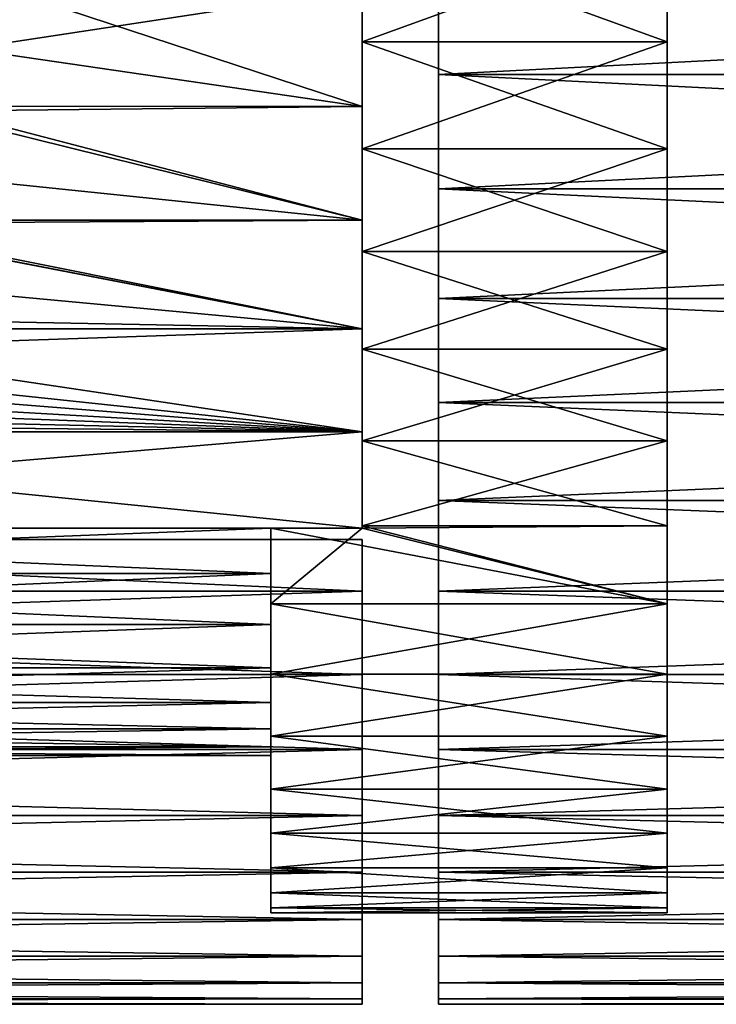
# Model space of a CAD drawing. Extents: x -60 to 46, y -70 to 2.
# Drawn here: x 11 to 20, y -68 to -56 of the extents above; entities that cross this region are included whole.
import ezdxf

# ---------------------------------------------------------------- set-up
doc = ezdxf.new("R2010")
doc.units = 0
for name, color, linetype in [('L10', 7, 'CONTINUOUS'), ('L11', 7, 'CONTINUOUS'), ('L12', 7, 'CONTINUOUS')]:
    doc.layers.add(name, color=color, linetype=linetype)

msp = doc.modelspace()

# ---------------------------------------------------------------- linework, layer by layer
at = {"layer": 'L10', "color": 7}
for points in [[(16, -68.5, -200), (16, -68.42966, -198.3667), (16, -49.5, -200)], [(16, -67.87011, -204.8517), (16, -68.21918, -203.2546), (16, -49.5, -200)], [(16, -49.5, -200), (16, -68.21918, -203.2546), (16, -68.42966, -201.6333)], [(16, -49.5, -200), (16, -68.42966, -201.6333), (16, -68.5, -200)], [(16, -66.0222, -209.3817), (16, -66.76754, -207.9267), (16, -49.5, -200)], [(16, -49.5, -200), (16, -66.76754, -207.9267), (16, -67.38503, -206.4129)], [(16, -49.5, -200), (16, -67.38503, -206.4129), (16, -67.87011, -204.8517)], [(16, -63.07879, -213.2897), (16, -64.17098, -212.0732), (16, -49.5, -200)], [(16, -49.5, -200), (16, -64.17098, -212.0732), (16, -65.15454, -210.7673)], [(16, -49.5, -200), (16, -65.15454, -210.7673), (16, -66.0222, -209.3817)], [(16, -59.23506, -216.3165), (16, -60.60167, -215.4192), (16, -49.5, -200)], [(16, -49.5, -200), (16, -60.60167, -215.4192), (16, -61.88608, -214.4078)], [(16, -49.5, -200), (16, -61.88608, -214.4078), (16, -63.07879, -213.2897)], [(16, -54.74584, -218.2615), (16, -56.29627, -217.7429), (16, -49.5, -200)], [(16, -49.5, -200), (16, -56.29627, -217.7429), (16, -57.79637, -217.093)], [(16, -49.5, -200), (16, -57.79637, -217.093), (16, -59.23506, -216.3165)], [(16, -57.79637, -182.907), (16, -56.29627, -182.2571), (16, -49.5, -200)], [(16, -49.5, -200), (16, -56.29627, -182.2571), (16, -54.74584, -181.7385)], [(16, -61.88608, -185.5922), (16, -60.60167, -184.5808), (16, -49.5, -200)], [(16, -49.5, -200), (16, -60.60167, -184.5808), (16, -59.23506, -183.6835)], [(16, -49.5, -200), (16, -59.23506, -183.6835), (16, -57.79637, -182.907)], [(16, -65.15454, -189.2327), (16, -64.17098, -187.9268), (16, -49.5, -200)], [(16, -49.5, -200), (16, -64.17098, -187.9268), (16, -63.07879, -186.7103)], [(16, -49.5, -200), (16, -63.07879, -186.7103), (16, -61.88608, -185.5922)], [(16, -67.38503, -193.5871), (16, -66.76754, -192.0733), (16, -49.5, -200)], [(16, -49.5, -200), (16, -66.76754, -192.0733), (16, -66.0222, -190.6183)], [(16, -49.5, -200), (16, -66.0222, -190.6183), (16, -65.15454, -189.2327)], [(16, -68.42966, -198.3667), (16, -68.21918, -196.7454), (16, -49.5, -200)], [(16, -49.5, -200), (16, -68.21918, -196.7454), (16, -67.87011, -195.1483)], [(16, -49.5, -200), (16, -67.87011, -195.1483), (16, -67.38503, -193.5871)], [(46, -56.29627, -217.7429), (16, -56.29627, -217.7429), (16, -54.74584, -218.2615)], [(46, -56.29627, -217.7429), (16, -54.74584, -218.2615), (46, -54.74584, -218.2615)], [(46, -54.74584, -181.7385), (16, -54.74584, -181.7385), (16, -56.29627, -182.2571)], [(46, -54.74584, -181.7385), (16, -56.29627, -182.2571), (46, -56.29627, -182.2571)], [(46, -57.79637, -217.093), (16, -57.79637, -217.093), (16, -56.29627, -217.7429)], [(46, -57.79637, -217.093), (16, -56.29627, -217.7429), (46, -56.29627, -217.7429)], [(46, -56.29627, -182.2571), (16, -56.29627, -182.2571), (16, -57.79637, -182.907)], [(46, -56.29627, -182.2571), (16, -57.79637, -182.907), (46, -57.79637, -182.907)], [(46, -59.23506, -216.3165), (16, -59.23506, -216.3165), (16, -57.79637, -217.093)], [(46, -59.23506, -216.3165), (16, -57.79637, -217.093), (46, -57.79637, -217.093)], [(46, -57.79637, -182.907), (16, -57.79637, -182.907), (16, -59.23506, -183.6835)], [(46, -57.79637, -182.907), (16, -59.23506, -183.6835), (46, -59.23506, -183.6835)], [(46, -60.60167, -215.4192), (16, -60.60167, -215.4192), (16, -59.23506, -216.3165)], [(46, -60.60167, -215.4192), (16, -59.23506, -216.3165), (46, -59.23506, -216.3165)], [(46, -59.23506, -183.6835), (16, -59.23506, -183.6835), (16, -60.60167, -184.5808)], [(46, -59.23506, -183.6835), (16, -60.60167, -184.5808), (46, -60.60167, -184.5808)], [(46, -61.88608, -214.4078), (16, -61.88608, -214.4078), (16, -60.60167, -215.4192)], [(46, -61.88608, -214.4078), (16, -60.60167, -215.4192), (46, -60.60167, -215.4192)], [(46, -60.60167, -184.5808), (16, -60.60167, -184.5808), (16, -61.88608, -185.5922)], [(46, -60.60167, -184.5808), (16, -61.88608, -185.5922), (46, -61.88608, -185.5922)], [(46, -63.07879, -213.2897), (16, -63.07879, -213.2897), (16, -61.88608, -214.4078)], [(46, -63.07879, -213.2897), (16, -61.88608, -214.4078), (46, -61.88608, -214.4078)], [(46, -61.88608, -185.5922), (16, -61.88608, -185.5922), (16, -63.07879, -186.7103)], [(46, -61.88608, -185.5922), (16, -63.07879, -186.7103), (46, -63.07879, -186.7103)], [(46, -64.17098, -212.0732), (16, -64.17098, -212.0732), (16, -63.07879, -213.2897)], [(46, -64.17098, -212.0732), (16, -63.07879, -213.2897), (46, -63.07879, -213.2897)], [(46, -63.07879, -186.7103), (16, -63.07879, -186.7103), (16, -64.17098, -187.9268)], [(46, -63.07879, -186.7103), (16, -64.17098, -187.9268), (46, -64.17098, -187.9268)], [(46, -65.15454, -210.7673), (16, -65.15454, -210.7673), (16, -64.17098, -212.0732)], [(46, -65.15454, -210.7673), (16, -64.17098, -212.0732), (46, -64.17098, -212.0732)], [(46, -64.17098, -187.9268), (16, -64.17098, -187.9268), (16, -65.15454, -189.2327)], [(46, -64.17098, -187.9268), (16, -65.15454, -189.2327), (46, -65.15454, -189.2327)], [(46, -66.0222, -209.3817), (16, -66.0222, -209.3817), (16, -65.15454, -210.7673)], [(46, -66.0222, -209.3817), (16, -65.15454, -210.7673), (46, -65.15454, -210.7673)], [(46, -65.15454, -189.2327), (16, -65.15454, -189.2327), (16, -66.0222, -190.6183)], [(46, -65.15454, -189.2327), (16, -66.0222, -190.6183), (46, -66.0222, -190.6183)], [(46, -66.76754, -207.9267), (16, -66.76754, -207.9267), (16, -66.0222, -209.3817)], [(46, -66.76754, -207.9267), (16, -66.0222, -209.3817), (46, -66.0222, -209.3817)], [(46, -66.0222, -190.6183), (16, -66.0222, -190.6183), (16, -66.76754, -192.0733)], [(46, -66.0222, -190.6183), (16, -66.76754, -192.0733), (46, -66.76754, -192.0733)], [(46, -67.38503, -206.4129), (16, -67.38503, -206.4129), (16, -66.76754, -207.9267)], [(46, -67.38503, -206.4129), (16, -66.76754, -207.9267), (46, -66.76754, -207.9267)], [(46, -66.76754, -192.0733), (16, -66.76754, -192.0733), (16, -67.38503, -193.5871)], [(46, -66.76754, -192.0733), (16, -67.38503, -193.5871), (46, -67.38503, -193.5871)], [(46, -67.87011, -204.8517), (16, -67.87011, -204.8517), (16, -67.38503, -206.4129)], [(46, -67.87011, -204.8517), (16, -67.38503, -206.4129), (46, -67.38503, -206.4129)], [(46, -67.38503, -193.5871), (16, -67.38503, -193.5871), (16, -67.87011, -195.1483)], [(46, -67.38503, -193.5871), (16, -67.87011, -195.1483), (46, -67.87011, -195.1483)], [(46, -68.21918, -203.2546), (16, -68.21918, -203.2546), (16, -67.87011, -204.8517)], [(46, -68.21918, -203.2546), (16, -67.87011, -204.8517), (46, -67.87011, -204.8517)], [(46, -67.87011, -195.1483), (16, -67.87011, -195.1483), (16, -68.21918, -196.7454)], [(46, -67.87011, -195.1483), (16, -68.21918, -196.7454), (46, -68.21918, -196.7454)], [(46, -68.42966, -201.6333), (16, -68.42966, -201.6333), (16, -68.21918, -203.2546)], [(46, -68.42966, -201.6333), (16, -68.21918, -203.2546), (46, -68.21918, -203.2546)], [(46, -68.21918, -196.7454), (16, -68.21918, -196.7454), (16, -68.42966, -198.3667)], [(46, -68.21918, -196.7454), (16, -68.42966, -198.3667), (46, -68.42966, -198.3667)], [(46, -68.5, -200), (16, -68.42966, -201.6333), (46, -68.42966, -201.6333)], [(46, -68.42966, -198.3667), (16, -68.42966, -198.3667), (16, -68.5, -200)], [(46, -68.42966, -198.3667), (16, -68.5, -200), (46, -68.5, -200)], [(46, -68.5, -200), (16, -68.5, -200), (16, -68.42966, -201.6333)]]:
    msp.add_3dface(points, dxfattribs=at)
at = {"layer": 'L11', "color": 250}
for points in [[(19, -67.3, -200), (19, -67.23411, -201.5302), (19, -49.5, -200)], [(19, -66.70989, -195.4547), (19, -67.03692, -196.951), (19, -49.5, -200)], [(19, -49.5, -200), (19, -67.03692, -196.951), (19, -67.23411, -198.4698)], [(19, -49.5, -200), (19, -67.23411, -198.4698), (19, -67.3, -200)], [(19, -64.97869, -191.2108), (19, -65.67696, -192.5739), (19, -49.5, -200)], [(19, -49.5, -200), (19, -65.67696, -192.5739), (19, -66.25545, -193.9921)], [(19, -49.5, -200), (19, -66.25545, -193.9921), (19, -66.70989, -195.4547)], [(19, -62.22119, -187.5496), (19, -63.24439, -188.6893), (19, -49.5, -200)], [(19, -49.5, -200), (19, -63.24439, -188.6893), (19, -64.16583, -189.9127)], [(19, -49.5, -200), (19, -64.16583, -189.9127), (19, -64.97869, -191.2108)], [(19, -58.62021, -184.714), (19, -59.90051, -185.5546), (19, -49.5, -200)], [(19, -49.5, -200), (19, -59.90051, -185.5546), (19, -61.1038, -186.5022)], [(19, -49.5, -200), (19, -61.1038, -186.5022), (19, -62.22119, -187.5496)], [(19, -54.41453, -182.8919), (19, -55.86703, -183.3777), (19, -49.5, -200)], [(19, -49.5, -200), (19, -55.86703, -183.3777), (19, -57.27239, -183.9866)], [(19, -49.5, -200), (19, -57.27239, -183.9866), (19, -58.62021, -184.714)], [(19, -57.27239, -216.0134), (19, -55.86703, -216.6223), (19, -49.5, -200)], [(19, -49.5, -200), (19, -55.86703, -216.6223), (19, -54.41453, -217.1081)], [(19, -61.1038, -213.4978), (19, -59.90051, -214.4454), (19, -49.5, -200)], [(19, -49.5, -200), (19, -59.90051, -214.4454), (19, -58.62021, -215.286)], [(19, -49.5, -200), (19, -58.62021, -215.286), (19, -57.27239, -216.0134)], [(19, -64.16583, -210.0873), (19, -63.24439, -211.3107), (19, -49.5, -200)], [(19, -49.5, -200), (19, -63.24439, -211.3107), (19, -62.22119, -212.4504)], [(19, -49.5, -200), (19, -62.22119, -212.4504), (19, -61.1038, -213.4978)], [(19, -66.25545, -206.0079), (19, -65.67696, -207.426), (19, -49.5, -200)], [(19, -49.5, -200), (19, -65.67696, -207.426), (19, -64.97869, -208.7892)], [(19, -49.5, -200), (19, -64.97869, -208.7892), (19, -64.16583, -210.0873)], [(19, -67.23411, -201.5302), (19, -67.03692, -203.049), (19, -49.5, -200)], [(19, -49.5, -200), (19, -67.03692, -203.049), (19, -66.70989, -204.5453)], [(19, -49.5, -200), (19, -66.70989, -204.5453), (19, -66.25545, -206.0079)], [(15, -55.86703, -216.6223), (15, -56.71391, -217.5772), (15, -54.41453, -217.1081)], [(15, -54.41453, -217.1081), (15, -56.71391, -217.5772), (15, -55.1676, -218.135)], [(15, -55.1676, -181.865), (15, -55.86703, -183.3777), (15, -54.41453, -182.8919)], [(19, -55.86703, -216.6223), (15, -55.86703, -216.6223), (15, -54.41453, -217.1081)], [(19, -55.86703, -216.6223), (15, -54.41453, -217.1081), (19, -54.41453, -217.1081)], [(19, -54.41453, -182.8919), (15, -54.41453, -182.8919), (15, -55.86703, -183.3777)], [(19, -54.41453, -182.8919), (15, -55.86703, -183.3777), (19, -55.86703, -183.3777)], [(15, -56.71391, -182.4228), (10.29276, -55.1676, -181.865), (9.816017, -55.9582, -182.1313)], [(10.29276, -55.1676, -218.135), (15, -55.1676, -218.135), (9.816017, -55.9582, -217.8687)], [(9.816017, -55.9582, -217.8687), (15, -55.1676, -218.135), (15, -56.71391, -217.5772)], [(15, -55.1676, -181.865), (10.29276, -55.1676, -181.865), (15, -56.71391, -182.4228)], [(15, -56.71391, -182.4228), (15, -55.86703, -183.3777), (15, -55.1676, -181.865)], [(15, -56.71391, -182.4228), (9.816017, -55.9582, -182.1313), (9.27121, -56.71337, -182.4241)], [(9.816017, -55.9582, -217.8687), (15, -56.71391, -217.5772), (9.27121, -56.71337, -217.5759)], [(15, -57.27239, -216.0134), (15, -58.20623, -216.8879), (15, -55.86703, -216.6223)], [(15, -55.86703, -216.6223), (15, -58.20623, -216.8879), (15, -56.71391, -217.5772)], [(15, -56.71391, -182.4228), (15, -57.27239, -183.9866), (15, -55.86703, -183.3777)], [(19, -57.27239, -216.0134), (15, -57.27239, -216.0134), (15, -55.86703, -216.6223)], [(19, -57.27239, -216.0134), (15, -55.86703, -216.6223), (19, -55.86703, -216.6223)], [(19, -55.86703, -183.3777), (15, -55.86703, -183.3777), (15, -57.27239, -183.9866)], [(19, -55.86703, -183.3777), (15, -57.27239, -183.9866), (19, -57.27239, -183.9866)], [(15, -58.20623, -183.1121), (9.27121, -56.71337, -182.4241), (9.224478, -56.77815, -182.4493)], [(9.27121, -56.71337, -217.5759), (15, -56.71391, -217.5772), (9.224478, -56.77815, -217.5507)], [(9.224478, -56.77815, -217.5507), (15, -56.71391, -217.5772), (15, -58.20623, -216.8879)], [(15, -56.71391, -182.4228), (9.27121, -56.71337, -182.4241), (15, -58.20623, -183.1121)], [(15, -58.20623, -183.1121), (15, -57.27239, -183.9866), (15, -56.71391, -182.4228)], [(9.224478, -56.77815, -182.4493), (8.56464, -57.54422, -182.7869), (15, -58.20623, -183.1121)], [(9.224478, -56.77815, -217.5507), (15, -58.20623, -216.8879), (8.56464, -57.54422, -217.2131)], [(15, -58.62021, -215.286), (15, -59.63337, -216.0722), (15, -57.27239, -216.0134)], [(15, -57.27239, -216.0134), (15, -59.63337, -216.0722), (15, -58.20623, -216.8879)], [(15, -58.20623, -183.1121), (15, -58.62021, -184.714), (15, -57.27239, -183.9866)], [(19, -58.62021, -215.286), (15, -58.62021, -215.286), (15, -57.27239, -216.0134)], [(19, -58.62021, -215.286), (15, -57.27239, -216.0134), (19, -57.27239, -216.0134)], [(19, -57.27239, -183.9866), (15, -57.27239, -183.9866), (15, -58.62021, -184.714)], [(19, -57.27239, -183.9866), (15, -58.62021, -184.714), (19, -58.62021, -184.714)], [(15, -58.20623, -216.8879), (7.887378, -58.20579, -216.887), (8.56464, -57.54422, -217.2131)], [(15, -58.20623, -183.1121), (8.56464, -57.54422, -182.7869), (7.890761, -58.20623, -183.1121)], [(15, -59.63337, -183.9278), (7.839562, -58.24852, -183.135), (7.060074, -58.89244, -183.4839)], [(15, -59.63337, -216.0722), (7.060074, -58.89244, -216.5161), (7.841386, -58.25072, -216.8649)], [(15, -59.63337, -183.9278), (7.890761, -58.20623, -183.1121), (7.839562, -58.24852, -183.135)], [(15, -58.20623, -216.8879), (7.841386, -58.25072, -216.8649), (7.887378, -58.20579, -216.887)], [(15, -59.63337, -216.0722), (7.841386, -58.25072, -216.8649), (15, -58.20623, -216.8879)], [(15, -58.20623, -183.1121), (7.890761, -58.20623, -183.1121), (15, -59.63337, -183.9278)], [(15, -59.63337, -183.9278), (15, -58.62021, -184.714), (15, -58.20623, -183.1121)], [(15, -59.90051, -214.4454), (15, -60.98467, -215.1361), (15, -58.62021, -215.286)], [(15, -58.62021, -215.286), (15, -60.98467, -215.1361), (15, -59.63337, -216.0722)], [(15, -59.63337, -183.9278), (15, -59.90051, -185.5546), (15, -58.62021, -184.714)], [(19, -59.90051, -214.4454), (15, -59.90051, -214.4454), (15, -58.62021, -215.286)], [(19, -59.90051, -214.4454), (15, -58.62021, -215.286), (19, -58.62021, -215.286)], [(19, -58.62021, -184.714), (15, -58.62021, -184.714), (15, -59.90051, -185.5546)], [(19, -58.62021, -184.714), (15, -59.90051, -185.5546), (19, -59.90051, -185.5546)], [(7.060074, -58.89244, -183.4839), (6.226488, -59.4646, -183.8226), (15, -59.63337, -183.9278)], [(6.226488, -59.4646, -216.1773), (7.060074, -58.89244, -216.5161), (15, -59.63337, -216.0722)], [(15, -59.63337, -183.9278), (6.226488, -59.4646, -183.8226), (5.930543, -59.63227, -183.9296)], [(15, -59.63337, -216.0722), (5.930543, -59.63227, -216.0704), (6.226488, -59.4646, -216.1773)], [(15, -60.98467, -184.8639), (5.930543, -59.63227, -183.9296), (5.3468, -59.963, -184.1404)], [(15, -59.63337, -216.0722), (5.3468, -59.963, -215.8596), (5.930543, -59.63227, -216.0704)], [(15, -60.98467, -215.1361), (5.3468, -59.963, -215.8596), (15, -59.63337, -216.0722)], [(15, -59.63337, -183.9278), (5.930543, -59.63227, -183.9296), (15, -60.98467, -184.8639)], [(15, -60.98467, -184.8639), (15, -59.90051, -185.5546), (15, -59.63337, -183.9278)], [(15, -60.98467, -184.8639), (5.3468, -59.963, -184.1404), (4.892357, -60.18304, -184.2878)], [(15, -60.98467, -215.1361), (4.89321, -60.18265, -215.7124), (5.3468, -59.963, -215.8596)], [(15, -61.1038, -213.4978), (15, -62.25, -214.0868), (15, -59.90051, -214.4454)], [(15, -59.90051, -214.4454), (15, -62.25, -214.0868), (15, -60.98467, -215.1361)], [(15, -60.98467, -184.8639), (15, -61.1038, -186.5022), (15, -59.90051, -185.5546)], [(19, -61.1038, -213.4978), (15, -61.1038, -213.4978), (15, -59.90051, -214.4454)], [(19, -61.1038, -213.4978), (15, -59.90051, -214.4454), (19, -59.90051, -214.4454)], [(19, -59.90051, -185.5546), (15, -59.90051, -185.5546), (15, -61.1038, -186.5022)], [(19, -59.90051, -185.5546), (15, -61.1038, -186.5022), (19, -61.1038, -186.5022)], [(4.427521, -60.38391, -215.5737), (4.89321, -60.18265, -215.7124), (15, -60.98467, -215.1361)], [(4.892357, -60.18304, -184.2878), (4.427521, -60.38391, -184.4263), (15, -60.98467, -184.8639)], [(15, -60.98467, -184.8639), (4.427521, -60.38391, -184.4263), (3.956972, -60.56367, -184.5535)], [(15, -60.98467, -215.1361), (3.957909, -60.56334, -215.4468), (4.427521, -60.38391, -215.5737)], [(15, -60.98467, -215.1361), (3.475462, -60.72424, -215.3302), (3.957909, -60.56334, -215.4468)], [(15, -60.98467, -184.8639), (3.956972, -60.56367, -184.5535), (3.475462, -60.72424, -184.6698)], [(2.989145, -60.86343, -215.2274), (3.475462, -60.72424, -215.3302), (15, -60.98467, -215.1361)], [(3.475462, -60.72424, -184.6698), (2.990414, -60.8631, -184.7724), (15, -60.98467, -184.8639)], [(2.989145, -60.86343, -215.2274), (15, -60.98467, -215.1361), (2.497593, -60.98115, -215.1388)], [(15, -60.98467, -184.8639), (2.990414, -60.8631, -184.7724), (2.497668, -60.98147, -184.8615)], [(0, -62.25, -185.9132), (15, -60.98467, -184.8639), (2.481278, -60.98466, -184.8639)], [(15, -62.25, -185.9132), (15, -60.98467, -184.8639), (0, -62.25, -185.9132)], [(2.482912, -60.98467, -215.1361), (15, -62.25, -214.0868), (0, -62.25, -214.0868)], [(15, -60.98467, -184.8639), (2.497668, -60.98147, -184.8615), (2.481278, -60.98466, -184.8639)], [(2.497593, -60.98115, -215.1388), (15, -60.98467, -215.1361), (2.482912, -60.98467, -215.1361)], [(15, -60.98467, -215.1361), (15, -62.25, -214.0868), (2.482912, -60.98467, -215.1361)], [(15, -62.25, -185.9132), (15, -61.1038, -186.5022), (15, -60.98467, -184.8639)], [(15, -62.22119, -212.4504), (15, -62.25, -214.0868), (15, -61.1038, -213.4978)], [(15, -62.25, -185.9132), (15, -62.22119, -187.5496), (15, -61.1038, -186.5022)], [(19, -62.22119, -212.4504), (15, -61.1038, -213.4978), (19, -61.1038, -213.4978)], [(19, -62.22119, -212.4504), (15, -62.22119, -212.4504), (15, -61.1038, -213.4978)], [(19, -61.1038, -186.5022), (15, -61.1038, -186.5022), (15, -62.22119, -187.5496)], [(19, -61.1038, -186.5022), (15, -62.22119, -187.5496), (19, -62.22119, -187.5496)], [(0, -62.25, -209.2466), (13.8, -62.84586, -208.3637), (-1.6, -62.84586, -208.3637)], [(-1.6, -62.84586, -191.6364), (13.8, -62.84586, -191.6364), (13.8, -62.25, -190.7534)], [(-1.6, -62.84586, -191.6364), (13.8, -62.25, -190.7534), (0, -62.25, -190.7534)], [(0, -62.25, -209.2466), (13.8, -62.25, -209.2466), (13.8, -62.84586, -208.3637)], [(13.8, -62.25, -187.5792), (15, -62.25, -185.9132), (0, -62.25, -185.9132)], [(13.8, -62.25, -187.5792), (0, -62.25, -185.9132), (13.8, -62.25, -190.7534)], [(13.8, -62.25, -190.7534), (0, -62.25, -185.9132), (0, -62.25, -190.7534)], [(13.8, -62.25, -209.2466), (0, -62.25, -209.2466), (13.8, -62.25, -212.4209)], [(13.8, -62.25, -212.4209), (0, -62.25, -209.2466), (0, -62.25, -214.0868)], [(13.8, -62.25, -212.4209), (0, -62.25, -214.0868), (15, -62.25, -214.0868)], [(15, -62.25, -187.5792), (15, -62.25, -185.9132), (13.8, -62.25, -187.5792)], [(15, -62.25, -214.0868), (15, -62.25, -212.4209), (13.8, -62.25, -212.4209)], [(13.8, -62.84586, -191.6364), (13.8, -64.16583, -189.9127), (13.8, -62.25, -190.7534)], [(13.8, -62.25, -190.7534), (13.8, -64.16583, -189.9127), (13.8, -63.24439, -188.6893)], [(13.8, -62.25, -190.7534), (13.8, -63.24439, -188.6893), (13.8, -62.25, -187.5792)], [(13.8, -64.16583, -210.0873), (13.8, -62.84586, -208.3637), (13.8, -62.25, -209.2466)], [(13.8, -64.16583, -210.0873), (13.8, -62.25, -209.2466), (13.8, -63.24439, -211.3107)], [(13.8, -63.24439, -211.3107), (13.8, -62.25, -209.2466), (13.8, -62.25, -212.4209)], [(15, -62.25, -187.5792), (13.8, -62.25, -187.5792), (13.8, -63.24439, -188.6893)], [(15, -62.25, -187.5792), (13.8, -63.24439, -188.6893), (19, -63.24439, -188.6893)], [(19, -63.24439, -211.3107), (13.8, -63.24439, -211.3107), (13.8, -62.25, -212.4209)], [(19, -63.24439, -211.3107), (13.8, -62.25, -212.4209), (15, -62.25, -212.4209)], [(15, -62.25, -212.4209), (15, -62.25, -214.0868), (15, -62.22119, -212.4504)], [(15, -62.25, -187.5792), (15, -62.22119, -187.5496), (15, -62.25, -185.9132)], [(19, -63.24439, -211.3107), (15, -62.25, -212.4209), (19, -62.22119, -212.4504)], [(19, -62.22119, -212.4504), (15, -62.25, -212.4209), (15, -62.22119, -212.4504)], [(15, -62.22119, -187.5496), (15, -62.25, -187.5792), (19, -63.24439, -188.6893)], [(19, -62.22119, -187.5496), (15, -62.22119, -187.5496), (19, -63.24439, -188.6893)], [(-1.6, -62.84586, -208.3637), (13.8, -62.84586, -208.3637), (13.8, -63.51582, -207.1847)], [(-1.6, -62.84586, -208.3637), (13.8, -63.51582, -207.1847), (-1.6, -63.51582, -207.1847)], [(-1.6, -63.51582, -192.8153), (13.8, -63.51582, -192.8153), (13.8, -62.84586, -191.6364)], [(-1.6, -63.51582, -192.8153), (13.8, -62.84586, -191.6364), (-1.6, -62.84586, -191.6364)], [(13.8, -63.51582, -192.8153), (13.8, -64.97869, -191.2108), (13.8, -62.84586, -191.6364)], [(13.8, -62.84586, -191.6364), (13.8, -64.97869, -191.2108), (13.8, -64.16583, -189.9127)], [(13.8, -64.97869, -208.7892), (13.8, -63.51582, -207.1847), (13.8, -62.84586, -208.3637)], [(13.8, -64.97869, -208.7892), (13.8, -62.84586, -208.3637), (13.8, -64.16583, -210.0873)], [(19, -63.24439, -188.6893), (13.8, -63.24439, -188.6893), (13.8, -64.16583, -189.9127)], [(19, -63.24439, -188.6893), (13.8, -64.16583, -189.9127), (19, -64.16583, -189.9127)], [(19, -64.16583, -210.0873), (13.8, -64.16583, -210.0873), (13.8, -63.24439, -211.3107)], [(19, -64.16583, -210.0873), (13.8, -63.24439, -211.3107), (19, -63.24439, -211.3107)], [(-1.6, -63.51582, -207.1847), (13.8, -63.51582, -207.1847), (13.8, -64.08188, -205.9524)], [(-1.6, -63.51582, -207.1847), (13.8, -64.08188, -205.9524), (-1.6, -64.08188, -205.9524)], [(-1.6, -64.08188, -194.0476), (13.8, -64.08188, -194.0476), (13.8, -63.51582, -192.8153)], [(-1.6, -64.08188, -194.0476), (13.8, -63.51582, -192.8153), (-1.6, -63.51582, -192.8153)], [(13.8, -64.08188, -194.0476), (13.8, -65.67696, -192.5739), (13.8, -63.51582, -192.8153)], [(13.8, -63.51582, -192.8153), (13.8, -65.67696, -192.5739), (13.8, -64.97869, -191.2108)], [(13.8, -64.08188, -205.9524), (13.8, -63.51582, -207.1847), (13.8, -64.97869, -208.7892)], [(-1.6, -64.08188, -205.9524), (13.8, -64.08188, -205.9524), (13.8, -64.53985, -204.676)], [(-1.6, -64.08188, -205.9524), (13.8, -64.53985, -204.676), (-1.6, -64.53985, -204.676)], [(-1.6, -64.53985, -195.3239), (13.8, -64.53985, -195.3239), (13.8, -64.08188, -194.0476)], [(-1.6, -64.53985, -195.3239), (13.8, -64.08188, -194.0476), (-1.6, -64.08188, -194.0476)], [(13.8, -64.97869, -208.7892), (13.8, -65.67696, -207.426), (13.8, -64.08188, -205.9524)], [(13.8, -64.53985, -195.3239), (13.8, -66.25545, -193.9921), (13.8, -64.08188, -194.0476)], [(13.8, -64.08188, -194.0476), (13.8, -66.25545, -193.9921), (13.8, -65.67696, -192.5739)], [(13.8, -64.08188, -205.9524), (13.8, -65.67696, -207.426), (13.8, -64.53985, -204.676)], [(19, -64.16583, -189.9127), (13.8, -64.16583, -189.9127), (13.8, -64.97869, -191.2108)], [(19, -64.16583, -189.9127), (13.8, -64.97869, -191.2108), (19, -64.97869, -191.2108)], [(19, -64.97869, -208.7892), (13.8, -64.97869, -208.7892), (13.8, -64.16583, -210.0873)], [(19, -64.97869, -208.7892), (13.8, -64.16583, -210.0873), (19, -64.16583, -210.0873)], [(-1.6, -64.53985, -204.676), (13.8, -64.53985, -204.676), (13.8, -64.88633, -203.365)], [(-1.6, -64.53985, -204.676), (13.8, -64.88633, -203.365), (-1.6, -64.88633, -203.365)], [(-1.6, -64.88633, -196.635), (13.8, -64.88633, -196.635), (13.8, -64.53985, -195.3239)], [(-1.6, -64.88633, -196.635), (13.8, -64.53985, -195.3239), (-1.6, -64.53985, -195.3239)], [(13.8, -64.88633, -196.635), (13.8, -66.70989, -195.4547), (13.8, -64.53985, -195.3239)], [(13.8, -64.53985, -195.3239), (13.8, -66.70989, -195.4547), (13.8, -66.25545, -193.9921)], [(13.8, -64.53985, -204.676), (13.8, -65.67696, -207.426), (13.8, -66.25545, -206.0079)], [(13.8, -64.53985, -204.676), (13.8, -66.25545, -206.0079), (13.8, -64.88633, -203.365)], [(-1.6, -64.88633, -203.365), (13.8, -64.88633, -203.365), (13.8, -65.11875, -202.029)], [(-1.6, -64.88633, -203.365), (13.8, -65.11875, -202.029), (-1.6, -65.11875, -202.029)], [(-1.6, -65.11875, -197.971), (13.8, -65.11875, -197.971), (13.8, -64.88633, -196.635)], [(-1.6, -65.11875, -197.971), (13.8, -64.88633, -196.635), (-1.6, -64.88633, -196.635)], [(13.8, -65.11875, -197.971), (13.8, -67.03692, -196.951), (13.8, -64.88633, -196.635)], [(13.8, -64.88633, -196.635), (13.8, -67.03692, -196.951), (13.8, -66.70989, -195.4547)], [(13.8, -64.88633, -203.365), (13.8, -66.25545, -206.0079), (13.8, -66.70989, -204.5453)], [(13.8, -64.88633, -203.365), (13.8, -66.70989, -204.5453), (13.8, -65.11875, -202.029)], [(19, -64.97869, -191.2108), (13.8, -64.97869, -191.2108), (13.8, -65.67696, -192.5739)], [(19, -64.97869, -191.2108), (13.8, -65.67696, -192.5739), (19, -65.67696, -192.5739)], [(19, -65.67696, -207.426), (13.8, -65.67696, -207.426), (13.8, -64.97869, -208.7892)], [(19, -65.67696, -207.426), (13.8, -64.97869, -208.7892), (19, -64.97869, -208.7892)], [(-1.6, -65.11875, -202.029), (13.8, -65.11875, -202.029), (13.8, -65.2354, -200.678)], [(-1.6, -65.11875, -202.029), (13.8, -65.2354, -200.678), (-1.6, -65.2354, -200.678)], [(-1.6, -65.2354, -199.322), (13.8, -65.2354, -199.322), (13.8, -65.11875, -197.971)], [(-1.6, -65.2354, -199.322), (13.8, -65.11875, -197.971), (-1.6, -65.11875, -197.971)], [(13.8, -65.2354, -199.322), (13.8, -67.23411, -198.4698), (13.8, -65.11875, -197.971)], [(13.8, -65.11875, -197.971), (13.8, -67.23411, -198.4698), (13.8, -67.03692, -196.951)], [(13.8, -65.11875, -202.029), (13.8, -66.70989, -204.5453), (13.8, -67.03692, -203.049)], [(13.8, -65.11875, -202.029), (13.8, -67.03692, -203.049), (13.8, -65.2354, -200.678)], [(-1.6, -65.2354, -200.678), (13.8, -65.2354, -200.678), (13.8, -65.2354, -199.322)], [(-1.6, -65.2354, -200.678), (13.8, -65.2354, -199.322), (-1.6, -65.2354, -199.322)], [(13.8, -65.2354, -200.678), (13.8, -67.3, -200), (13.8, -65.2354, -199.322)], [(13.8, -65.2354, -199.322), (13.8, -67.3, -200), (13.8, -67.23411, -198.4698)], [(13.8, -65.2354, -200.678), (13.8, -67.03692, -203.049), (13.8, -67.23411, -201.5302)], [(13.8, -65.2354, -200.678), (13.8, -67.23411, -201.5302), (13.8, -67.3, -200)], [(19, -65.67696, -192.5739), (13.8, -65.67696, -192.5739), (13.8, -66.25545, -193.9921)], [(19, -65.67696, -192.5739), (13.8, -66.25545, -193.9921), (19, -66.25545, -193.9921)], [(19, -66.25545, -206.0079), (13.8, -66.25545, -206.0079), (13.8, -65.67696, -207.426)], [(19, -66.25545, -206.0079), (13.8, -65.67696, -207.426), (19, -65.67696, -207.426)], [(19, -66.25545, -193.9921), (13.8, -66.25545, -193.9921), (13.8, -66.70989, -195.4547)], [(19, -66.25545, -193.9921), (13.8, -66.70989, -195.4547), (19, -66.70989, -195.4547)], [(19, -66.70989, -204.5453), (13.8, -66.70989, -204.5453), (13.8, -66.25545, -206.0079)], [(19, -66.70989, -204.5453), (13.8, -66.25545, -206.0079), (19, -66.25545, -206.0079)], [(19, -66.70989, -195.4547), (13.8, -66.70989, -195.4547), (13.8, -67.03692, -196.951)], [(19, -66.70989, -195.4547), (13.8, -67.03692, -196.951), (19, -67.03692, -196.951)], [(19, -67.03692, -203.049), (13.8, -67.03692, -203.049), (13.8, -66.70989, -204.5453)], [(19, -67.03692, -203.049), (13.8, -66.70989, -204.5453), (19, -66.70989, -204.5453)], [(19, -67.03692, -196.951), (13.8, -67.03692, -196.951), (13.8, -67.23411, -198.4698)], [(19, -67.03692, -196.951), (13.8, -67.23411, -198.4698), (19, -67.23411, -198.4698)], [(19, -67.23411, -201.5302), (13.8, -67.23411, -201.5302), (13.8, -67.03692, -203.049)], [(19, -67.23411, -201.5302), (13.8, -67.03692, -203.049), (19, -67.03692, -203.049)], [(19, -67.23411, -198.4698), (13.8, -67.23411, -198.4698), (13.8, -67.3, -200)], [(19, -67.23411, -198.4698), (13.8, -67.3, -200), (19, -67.3, -200)], [(19, -67.3, -200), (13.8, -67.3, -200), (13.8, -67.23411, -201.5302)], [(19, -67.3, -200), (13.8, -67.23411, -201.5302), (19, -67.23411, -201.5302)]]:
    msp.add_3dface(points, dxfattribs=at)
at = {"layer": 'L12', "color": 7}
for points in [[(-0.000001, -62.4, -213.9495), (15, -63.07879, -213.2897), (-18, -63.07879, -213.2897)], [(-18, -63.07879, -186.7103), (15, -63.07879, -186.7103), (-0.000001, -62.4, -186.0504)], [(15, -63.07879, -186.7103), (15, -62.4, -186.0504), (-0.000001, -62.4, -186.0504)], [(-0.000001, -62.4, -213.9495), (15, -62.4, -213.9495), (15, -63.07879, -213.2897)], [(-0.000001, -62.4, -213.9495), (-0.000001, -62.4, -186.0504), (15, -62.4, -213.9495)], [(15, -62.4, -213.9495), (-0.000001, -62.4, -186.0504), (15, -62.4, -186.0504)], [(15, -62.4, -213.9495), (15, -62.4, -186.0504), (15, -63.07879, -186.7103)], [(15, -62.4, -213.9495), (15, -63.07879, -186.7103), (15, -63.07879, -213.2897)], [(-18, -63.07879, -213.2897), (15, -63.07879, -213.2897), (15, -64.17098, -212.0732)], [(-18, -63.07879, -213.2897), (15, -64.17098, -212.0732), (-18, -64.17098, -212.0732)], [(-18, -64.17098, -187.9268), (15, -64.17098, -187.9268), (15, -63.07879, -186.7103)], [(-18, -64.17098, -187.9268), (15, -63.07879, -186.7103), (-18, -63.07879, -186.7103)], [(15, -64.17098, -212.0732), (15, -63.07879, -213.2897), (15, -66.0222, -190.6183)], [(15, -66.0222, -190.6183), (15, -63.07879, -213.2897), (15, -65.15454, -189.2327)], [(15, -63.07879, -213.2897), (15, -63.07879, -186.7103), (15, -64.17098, -187.9268)], [(15, -63.07879, -213.2897), (15, -64.17098, -187.9268), (15, -65.15454, -189.2327)], [(-18, -64.17098, -212.0732), (15, -64.17098, -212.0732), (15, -65.15454, -210.7673)], [(-18, -64.17098, -212.0732), (15, -65.15454, -210.7673), (-18, -65.15454, -210.7673)], [(-18, -65.15454, -189.2327), (15, -65.15454, -189.2327), (15, -64.17098, -187.9268)], [(-18, -65.15454, -189.2327), (15, -64.17098, -187.9268), (-18, -64.17098, -187.9268)], [(15, -66.0222, -190.6183), (15, -65.15454, -210.7673), (15, -64.17098, -212.0732)], [(-18, -65.15454, -210.7673), (15, -65.15454, -210.7673), (15, -66.0222, -209.3817)], [(-18, -65.15454, -210.7673), (15, -66.0222, -209.3817), (-18, -66.0222, -209.3817)], [(-18, -66.0222, -190.6183), (15, -66.0222, -190.6183), (15, -65.15454, -189.2327)], [(-18, -66.0222, -190.6183), (15, -65.15454, -189.2327), (-18, -65.15454, -189.2327)], [(15, -66.0222, -190.6183), (15, -66.0222, -209.3817), (15, -65.15454, -210.7673)], [(-18, -66.0222, -209.3817), (15, -66.0222, -209.3817), (15, -66.76754, -207.9267)], [(-18, -66.0222, -209.3817), (15, -66.76754, -207.9267), (-18, -66.76754, -207.9267)], [(-18, -66.76754, -192.0733), (15, -66.76754, -192.0733), (15, -66.0222, -190.6183)], [(-18, -66.76754, -192.0733), (15, -66.0222, -190.6183), (-18, -66.0222, -190.6183)], [(15, -66.76754, -192.0733), (15, -66.0222, -209.3817), (15, -66.0222, -190.6183)], [(15, -66.76754, -192.0733), (15, -67.38503, -193.5871), (15, -66.0222, -209.3817)], [(15, -66.0222, -209.3817), (15, -67.38503, -193.5871), (15, -67.87011, -195.1483)], [(15, -66.0222, -209.3817), (15, -67.87011, -195.1483), (15, -68.21918, -196.7454)], [(15, -68.21918, -196.7454), (15, -68.42966, -198.3667), (15, -66.0222, -209.3817)], [(15, -66.0222, -209.3817), (15, -68.42966, -198.3667), (15, -68.5, -200)], [(15, -66.0222, -209.3817), (15, -68.5, -200), (15, -68.42966, -201.6333)], [(15, -68.42966, -201.6333), (15, -68.21918, -203.2546), (15, -66.0222, -209.3817)], [(15, -66.0222, -209.3817), (15, -68.21918, -203.2546), (15, -67.87011, -204.8517)], [(15, -66.0222, -209.3817), (15, -67.87011, -204.8517), (15, -66.76754, -207.9267)], [(-18, -66.76754, -207.9267), (15, -66.76754, -207.9267), (15, -67.38503, -206.4129)], [(-18, -66.76754, -207.9267), (15, -67.38503, -206.4129), (-18, -67.38503, -206.4129)], [(-18, -67.38503, -193.5871), (15, -67.38503, -193.5871), (15, -66.76754, -192.0733)], [(-18, -67.38503, -193.5871), (15, -66.76754, -192.0733), (-18, -66.76754, -192.0733)], [(15, -66.76754, -207.9267), (15, -67.87011, -204.8517), (15, -67.38503, -206.4129)], [(-18, -67.38503, -206.4129), (15, -67.38503, -206.4129), (15, -67.87011, -204.8517)], [(-18, -67.38503, -206.4129), (15, -67.87011, -204.8517), (-18, -67.87011, -204.8517)], [(-18, -67.87011, -195.1483), (15, -67.87011, -195.1483), (15, -67.38503, -193.5871)], [(-18, -67.87011, -195.1483), (15, -67.38503, -193.5871), (-18, -67.38503, -193.5871)], [(-18, -67.87011, -204.8517), (15, -67.87011, -204.8517), (15, -68.21918, -203.2546)], [(-18, -67.87011, -204.8517), (15, -68.21918, -203.2546), (-18, -68.21918, -203.2546)], [(-18, -68.21918, -196.7454), (15, -68.21918, -196.7454), (15, -67.87011, -195.1483)], [(-18, -68.21918, -196.7454), (15, -67.87011, -195.1483), (-18, -67.87011, -195.1483)], [(-18, -68.21918, -203.2546), (15, -68.21918, -203.2546), (15, -68.42966, -201.6333)], [(-18, -68.21918, -203.2546), (15, -68.42966, -201.6333), (-18, -68.42966, -201.6333)], [(-18, -68.42966, -198.3667), (15, -68.42966, -198.3667), (15, -68.21918, -196.7454)], [(-18, -68.42966, -198.3667), (15, -68.21918, -196.7454), (-18, -68.21918, -196.7454)], [(-18, -68.42966, -201.6333), (15, -68.42966, -201.6333), (15, -68.5, -200)], [(-18, -68.42966, -201.6333), (15, -68.5, -200), (-18, -68.5, -200)], [(-18, -68.5, -200), (15, -68.5, -200), (15, -68.42966, -198.3667)], [(-18, -68.5, -200), (15, -68.42966, -198.3667), (-18, -68.42966, -198.3667)]]:
    msp.add_3dface(points, dxfattribs=at)

doc.saveas('drawing.dxf')
